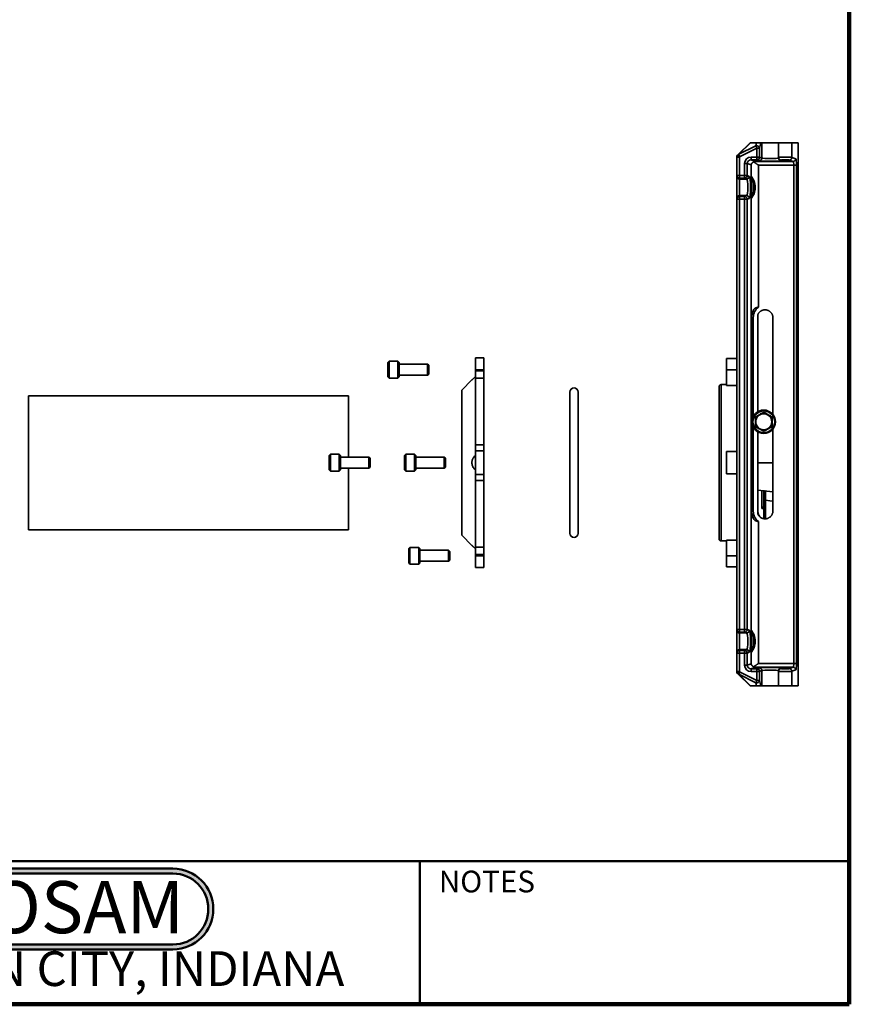
# Model space of a CAD drawing. Units: inches. Extents: x 0.2 to 8.4, y 0.1 to 10.9.
# Drawn here: x 4.4 to 8.4, y 0.1 to 4.8 of the extents above; entities that cross this region are included whole.
import ezdxf

# ---------------------------------------------------------------- set-up
doc = ezdxf.new("R2010")
doc.units = ezdxf.units.IN
doc.header["$MEASUREMENT"] = 0
doc.layers.add('WALL', color=7, linetype='Continuous', lineweight=50)
doc.styles.add('SLDTEXTSTYLE0', font='TXT', dxfattribs={"width": 0.605})
doc.styles.add('SLDTEXTSTYLE1', font='TXT', dxfattribs={"width": 0.7})

# ---------------------------------------------------------------- blocks, each defined once
blk = doc.blocks.new('JOSAM')
at = {"layer": 'WALL'}
h = blk.add_hatch(color=256, dxfattribs=at)
edge = h.paths.add_edge_path(flags=0)
edge.add_line((5.0836, 0.7136), (4.0768, 0.7136))
edge.add_arc((4.0768, 0.5197), 0.194, 90, 270)
edge.add_line((4.0768, 0.3257), (5.0836, 0.3257))
edge.add_arc((5.0836, 0.5197), 0.194, 270, 450)
edge = h.paths.add_edge_path(flags=0)
edge.add_arc((5.0836, 0.5197), 0.17, -90, 90, ccw=False)
edge.add_line((5.0836, 0.3497), (4.0768, 0.3497))
edge.add_arc((4.0768, 0.5197), 0.17, 90, 270, ccw=False)
edge.add_line((4.0768, 0.6897), (5.0836, 0.6897))
for p, q in [((4.0768, 0.7136), (5.0836, 0.7136)), ((4.0768, 0.6897), (5.0836, 0.6897)), ((4.0768, 0.3497), (5.0836, 0.3497)), ((4.0768, 0.3257), (5.0836, 0.3257))]:
    blk.add_line(p, q, dxfattribs=at)
for centre, radius, start, end in [((4.0768, 0.5197), 0.194, 90, 270), ((5.0836, 0.5197), 0.194, 270, 90), ((4.0768, 0.5197), 0.17, 90, 270), ((5.0836, 0.5197), 0.17, 270, 90)]:
    blk.add_arc(centre, radius, start, end, dxfattribs=at)
at = {"layer": 'WALL', "insert": (4.5754, 0.6538), "char_height": 0.25, "attachment_point": 2, "style": 'SLDTEXTSTYLE1'}
blk.add_mtext('JOSAM', dxfattribs=at)

msp = doc.modelspace()

# ---------------------------------------------------------------- linework, layer by layer
at = {"color": 7, "linetype": 'Continuous', "lineweight": 100}
for q in [(8.3984375, 10.9375), (0.3984375, 0.0625)]:
    msp.add_line((8.3984375, 0.0625), q, dxfattribs=at)
at = {"color": 7, "linetype": 'Continuous', "lineweight": 35}
for p, q in [((7.86462516, 4.14002888), (7.92192044, 4.19732426)), ((7.92435663, 4.19732426), (7.86850193, 4.14146955)), ((7.86850193, 4.14146955), (7.94947704, 4.18156205)), ((7.95469164, 4.17103), (7.87371654, 4.13093749)), ((7.92192044, 4.19732426), (7.92435663, 4.19732426)), ((7.95318061, 4.19732426), (7.92435663, 4.19732426)), ((7.94947704, 4.18156205), (7.95318061, 4.19732426)), ((7.95318061, 4.19732426), (7.973617, 4.19732426)), ((7.95469164, 4.12809655), (7.95469164, 4.17103)), ((7.95469164, 4.17103), (7.96743878, 4.17103)), ((7.973617, 4.19732426), (7.96743878, 4.17103)), ((7.96743878, 4.17103), (7.96743878, 4.12809655)), ((7.97869121, 4.19732426), (7.973617, 4.19732426)), ((7.97869121, 4.19732426), (7.97869121, 4.12361732)), ((8.05834901, 4.19732426), (7.97869121, 4.19732426)), ((8.05834901, 4.19732426), (8.05834901, 4.12691368)), ((8.12260727, 4.19732426), (8.05834901, 4.19732426)), ((8.12260727, 4.19732426), (8.12260727, 4.12705548)), ((8.12260727, 4.19732426), (8.152349, 4.19732426)), ((8.152349, 4.19732426), (8.152349, 1.59018131)), ((7.85763473, 4.040101), (7.85763473, 4.12771288)), ((7.87049186, 4.12771288), (7.85763473, 4.12771288)), ((7.8614005, 4.13680426), (7.86462516, 4.14002888)), ((7.87371654, 4.13093749), (7.87049186, 4.12771288)), ((7.87049186, 4.12771288), (7.87049186, 4.040101)), ((7.92647477, 4.12809655), (7.95469164, 4.12809655)), ((7.92647477, 4.12809655), (7.92647477, 4.11525708)), ((7.95469164, 4.11525708), (7.92647477, 4.11525708)), ((7.92647477, 4.11525708), (7.94615215, 4.107424)), ((7.95469164, 4.12809655), (7.96743878, 4.12809655)), ((7.95469164, 4.12809655), (7.95469164, 4.11525708)), ((7.96594407, 4.11077768), (7.95469164, 4.11525708)), ((7.96743878, 4.12809655), (7.97869121, 4.12361732)), ((8.05834901, 4.12397887), (8.05834901, 4.12691368)), ((8.07120615, 4.11407421), (8.07120615, 4.1111394)), ((8.12808897, 4.107424), (8.10987526, 4.11421584)), ((8.12260727, 4.12705548), (8.14082099, 4.12026347)), ((7.89570708, 4.040101), (7.89570708, 4.09755034)), ((7.89570708, 4.09755034), (7.90845423, 4.09755034)), ((7.90845423, 4.09755034), (7.90845423, 4.040101)), ((7.9264037, 4.09040499), (7.90845423, 4.09755034)), ((7.9264037, 4.03929351), (7.9264037, 4.09040499)), ((7.94615215, 4.107424), (8.12808897, 4.107424)), ((7.96181245, 4.08959138), (7.96181245, 3.40833736)), ((8.13217967, 4.08959138), (7.96181245, 4.08959138)), ((8.13217967, 4.08959138), (8.14491169, 4.08959138)), ((8.13217967, 1.69791428), (8.13217967, 4.08959138)), ((8.14491169, 4.08959138), (8.14491169, 1.69791428)), ((7.85763473, 4.040101), (7.87049186, 4.040101)), ((7.85763473, 4.03579702), (7.85763473, 4.040101)), ((7.85763473, 3.93027995), (7.85763473, 4.03579702)), ((7.87049186, 4.040101), (7.89570708, 4.040101)), ((7.87049186, 4.040101), (7.87049186, 4.0272679)), ((7.89570708, 4.0272679), (7.87049186, 4.0272679)), ((7.87049186, 4.0272679), (7.87049186, 4.02296391)), ((7.90497143, 4.02296391), (7.87049186, 4.02296391)), ((7.87049186, 4.02296391), (7.87049186, 3.94311313)), ((7.89570708, 4.040101), (7.90845423, 4.040101)), ((7.89570708, 4.0272679), (7.89570708, 4.040101)), ((7.90497143, 4.02296391), (7.89570708, 4.0272679)), ((7.90845423, 4.040101), (7.91771857, 4.03579702)), ((7.85763473, 3.92597596), (7.85763473, 3.93027995)), ((7.85763473, 1.86152961), (7.85763473, 3.92597596)), ((7.85763473, 3.92597596), (7.87049186, 3.92597596)), ((7.87049186, 3.94311313), (7.87049186, 3.93880906)), ((7.90497143, 3.94311313), (7.87049186, 3.94311313)), ((7.87049186, 3.93880906), (7.87049186, 3.92597596)), ((7.87049186, 3.93880906), (7.89570708, 3.93880906)), ((7.87049186, 3.92597596), (7.87049186, 1.86152961)), ((7.89570708, 3.92597596), (7.87049186, 3.92597596)), ((7.89570708, 3.93880906), (7.90497143, 3.94311313)), ((7.89570708, 3.92597596), (7.89570708, 3.93880906)), ((7.89570708, 3.92597596), (7.90845423, 3.92597596)), ((7.89570708, 1.86152961), (7.89570708, 3.92597596)), ((7.91771857, 3.93027995), (7.90845423, 3.92597596)), ((7.90845423, 3.92597596), (7.90845423, 1.86152961)), ((7.9264037, 3.37141952), (7.9264037, 3.92678346)), ((7.92641312, 3.35803848), (7.9264037, 3.37141952)), ((7.9264037, 3.37141952), (7.92849502, 3.37141952)), ((7.92641312, 2.42946707), (7.92641312, 3.35803848)), ((7.92641312, 3.35803848), (7.92672474, 3.35803848)), ((7.92672474, 3.35803848), (7.92672474, 2.42946707)), ((7.92672474, 3.35803848), (7.92858017, 3.35803848)), ((7.92858017, 2.42946707), (7.92858017, 3.35803848)), ((7.92858017, 3.35803848), (7.93711898, 3.35803848)), ((7.95956329, 3.3734487), (7.95956329, 2.90657713)), ((8.03121833, 2.8933156), (8.03121833, 3.33100088)), ((6.1879808, 3.14821706), (6.18226657, 3.14250278)), ((6.18226657, 3.14250278), (6.18226657, 3.07585906)), ((6.2301236, 3.14821706), (6.1879808, 3.14821706)), ((6.1879808, 3.14821706), (6.1879808, 3.07052364)), ((6.235838, 3.14250278), (6.2301236, 3.14821706)), ((6.2301236, 3.14821706), (6.2301236, 3.07052364)), ((6.235838, 3.14250278), (6.235838, 3.07585906)), ((6.37298081, 3.1348242), (6.235838, 3.1348242)), ((6.37869505, 3.12910992), (6.37298081, 3.1348242)), ((6.37298081, 3.1348242), (6.37298081, 3.08302859)), ((6.37869505, 3.12910992), (6.37869505, 3.08836401)), ((6.64397226, 3.16518134), (6.60325806, 3.16518134)), ((6.60325806, 3.16518134), (6.60325806, 3.10803848)), ((6.64397226, 3.16518134), (6.64397226, 3.10803848)), ((7.85763473, 3.16160992), (7.80906329, 3.16160992)), ((7.80906329, 3.10803848), (7.80906329, 3.16160992)), ((6.18226657, 3.07585906), (6.18226657, 3.07357418)), ((6.18226657, 3.07357418), (6.1879808, 3.06785991)), ((6.2301236, 3.06785991), (6.235838, 3.07357418)), ((6.235838, 3.08125277), (6.37298081, 3.08125277)), ((6.235838, 3.07585906), (6.235838, 3.07357418)), ((6.37298081, 3.08125277), (6.37869505, 3.08696704)), ((6.37298081, 3.08302859), (6.37298081, 3.08125277)), ((6.37869505, 3.08836401), (6.37869505, 3.08696704)), ((6.60325806, 3.10803848), (6.64397226, 3.10803848)), ((6.60325806, 3.10803848), (6.60325806, 3.10229018)), ((6.60325806, 3.10229018), (6.64397226, 3.10229018)), ((6.60325806, 3.06734331), (6.60325806, 3.10229018)), ((6.64397226, 3.10803848), (6.64397226, 3.10229018)), ((6.64397226, 3.10229018), (6.64397226, 3.06734331)), ((7.80906329, 3.03276365), (7.80906329, 3.10803848)), ((6.1879808, 3.07052364), (6.1879808, 3.06785991)), ((6.1879808, 3.06785991), (6.2301236, 3.06785991)), ((6.2301236, 3.07052364), (6.2301236, 3.06785991)), ((6.5859583, 3.05895307), (6.53682939, 3.0098242)), ((6.60325806, 2.74710329), (6.60325806, 3.06734331)), ((6.64397226, 3.06734331), (6.60325806, 3.06734331)), ((6.64397226, 2.74710329), (6.64397226, 3.06734331)), ((7.77334901, 2.66160992), (7.77334901, 3.02768133)), ((7.80906329, 3.03660992), (7.78227758, 3.03660992)), ((7.80906329, 3.03276365), (7.85763473, 3.03276365)), ((5.99269681, 2.98303848), (4.45698263, 2.98303848)), ((4.45698263, 2.97384883), (4.45698263, 2.98303848)), ((5.99269681, 2.68839563), (5.99269681, 2.98303848)), ((6.53682939, 2.66160992), (6.53682939, 3.0098242)), ((7.05670945, 3.00089564), (7.05670945, 2.3223242)), ((7.09599513, 2.3223242), (7.09599513, 3.00089564)), ((4.45698263, 2.34018135), (4.45698263, 2.97384883)), ((7.95956329, 2.80949985), (7.95956329, 2.41405681)), ((8.03121833, 2.44391625), (8.03121833, 2.82276138)), ((6.60325806, 2.74710329), (6.64397226, 2.74710329)), ((6.60325806, 2.71875278), (6.60325806, 2.74710329)), ((6.64397226, 2.74710329), (6.64397226, 2.71875278)), ((5.90641607, 2.70178849), (5.90070183, 2.6960742)), ((5.90070183, 2.6960742), (5.90070183, 2.62714563)), ((5.94855903, 2.70178849), (5.90641607, 2.70178849)), ((5.90641607, 2.70178849), (5.90641607, 2.62143135)), ((5.95427327, 2.6960742), (5.94855903, 2.70178849)), ((5.94855903, 2.70178849), (5.94855903, 2.62143135)), ((5.95427327, 2.6960742), (5.95427327, 2.62714563)), ((6.26840416, 2.70178849), (6.26268993, 2.6960742)), ((6.26268993, 2.6960742), (6.26268993, 2.63252559)), ((6.31054696, 2.70178849), (6.26840416, 2.70178849)), ((6.26840416, 2.70178849), (6.26840416, 2.62770332)), ((6.31626119, 2.6960742), (6.31054696, 2.70178849)), ((6.31054696, 2.70178849), (6.31054696, 2.62770332)), ((6.31626119, 2.6960742), (6.31626119, 2.63252559)), ((6.60325806, 2.71875278), (6.60325806, 2.60446706)), ((6.60325806, 2.71875278), (6.64397226, 2.71875278)), ((6.64397226, 2.71875278), (6.64397226, 2.60446706)), ((7.80906329, 2.60803849), (7.80906329, 2.71518135)), ((7.80906329, 2.71518135), (7.85763473, 2.71518135)), ((6.09141608, 2.68839563), (5.95427327, 2.68839563)), ((6.09713048, 2.68268135), (6.09141608, 2.68839563)), ((6.09141608, 2.68839563), (6.09141608, 2.6348242)), ((6.09713048, 2.68268135), (6.09713048, 2.64053849)), ((6.45340417, 2.68839563), (6.31626119, 2.68839563)), ((6.45911841, 2.68268135), (6.45340417, 2.68839563)), ((6.45340417, 2.68839563), (6.45340417, 2.63900551)), ((6.45911841, 2.68268135), (6.45911841, 2.64382779)), ((6.53682939, 2.31339564), (6.53682939, 2.66160992)), ((7.77334901, 2.29553851), (7.77334901, 2.66160992)), ((5.90070183, 2.62714563), (5.90641607, 2.62143135)), ((5.90641607, 2.62143135), (5.94855903, 2.62143135)), ((5.94855903, 2.62143135), (5.95427327, 2.62714563)), ((5.95427327, 2.6348242), (6.09141608, 2.6348242)), ((5.99269681, 2.34018135), (5.99269681, 2.6348242)), ((6.09141608, 2.6348242), (6.09713048, 2.64053849)), ((6.26268993, 2.63252559), (6.26268993, 2.62714563)), ((6.26268993, 2.62714563), (6.26840416, 2.62143135)), ((6.26840416, 2.62770332), (6.26840416, 2.62143135)), ((6.26840416, 2.62143135), (6.31054696, 2.62143135)), ((6.31054696, 2.62770332), (6.31054696, 2.62143135)), ((6.31054696, 2.62143135), (6.31626119, 2.62714563)), ((6.31626119, 2.6348242), (6.45340417, 2.6348242)), ((6.31626119, 2.63252559), (6.31626119, 2.62714563)), ((6.45340417, 2.6348242), (6.45911841, 2.64053849)), ((6.45340417, 2.63900551), (6.45340417, 2.6348242)), ((6.45911841, 2.64382779), (6.45911841, 2.64053849)), ((6.60325806, 2.60446706), (6.64397226, 2.60446706)), ((6.60325806, 2.57611654), (6.60325806, 2.60446706)), ((6.64397226, 2.60446706), (6.64397226, 2.57611654)), ((7.80906329, 2.60803849), (7.85763473, 2.60803849)), ((6.64397226, 2.57611654), (6.60325806, 2.57611654)), ((6.60325806, 2.25587653), (6.60325806, 2.57611654)), ((6.64397226, 2.25587653), (6.64397226, 2.57611654)), ((7.95956329, 2.53044134), (8.03121833, 2.5220238)), ((7.98763472, 2.48135372), (7.99628284, 2.48135372)), ((7.98763472, 2.39282429), (7.98763472, 2.48135372)), ((7.9264037, 2.41608607), (7.92641312, 2.42946707)), ((7.9264037, 1.86072212), (7.9264037, 2.41608607)), ((7.9264037, 2.41608607), (7.92849502, 2.41608607)), ((7.92641312, 2.42946707), (7.92672474, 2.42946707)), ((7.92672474, 2.42946707), (7.92858017, 2.42946707)), ((7.92858017, 2.42946707), (7.93711898, 2.42946707)), ((7.96181245, 2.37916823), (7.96181245, 1.69791428)), ((4.45698263, 2.34018135), (5.99269681, 2.34018135)), ((6.53682939, 2.31339564), (6.5859583, 2.26426677)), ((7.78227758, 2.28660992), (7.80906329, 2.28660992)), ((7.80906329, 2.29045619), (7.85763473, 2.29045619)), ((7.80906329, 2.21518135), (7.80906329, 2.29045619)), ((6.28856045, 2.25535993), (6.28284622, 2.24964565)), ((6.28284622, 2.24964565), (6.28284622, 2.18071705)), ((6.33070342, 2.25535993), (6.28856045, 2.25535993)), ((6.28856045, 2.25535993), (6.28856045, 2.17500278)), ((6.33641765, 2.24964565), (6.33070342, 2.25535993)), ((6.33070342, 2.25535993), (6.33070342, 2.17500278)), ((6.33641765, 2.24964565), (6.33641765, 2.18071705)), ((6.47356047, 2.24196707), (6.33641765, 2.24196707)), ((6.4792747, 2.23625279), (6.47356047, 2.24196707)), ((6.47356047, 2.24196707), (6.47356047, 2.18839564)), ((6.4792747, 2.23625279), (6.4792747, 2.19410991)), ((6.60325806, 2.25587653), (6.64397226, 2.25587653)), ((6.60325806, 2.22092966), (6.60325806, 2.25587653)), ((6.64397226, 2.22092966), (6.60325806, 2.22092966)), ((6.60325806, 2.22092966), (6.60325806, 2.21518135)), ((6.64397226, 2.25587653), (6.64397226, 2.22092966)), ((6.64397226, 2.22092966), (6.64397226, 2.21518135)), ((6.28284622, 2.18071705), (6.28856045, 2.17500278)), ((6.28856045, 2.17500278), (6.33070342, 2.17500278)), ((6.33070342, 2.17500278), (6.33641765, 2.18071705)), ((6.33641765, 2.18839564), (6.47356047, 2.18839564)), ((6.47356047, 2.18839564), (6.4792747, 2.19410991)), ((6.60325806, 2.21518135), (6.64397226, 2.21518135)), ((6.60325806, 2.21518135), (6.60325806, 2.1580385)), ((6.64397226, 2.21518135), (6.64397226, 2.1580385)), ((7.80906329, 2.16160992), (7.80906329, 2.21518135)), ((6.60325806, 2.1580385), (6.64397226, 2.1580385)), ((7.80906329, 2.16160992), (7.85763473, 2.16160992)), ((7.85763473, 1.86152961), (7.87049186, 1.86152961)), ((7.85763473, 1.85722563), (7.85763473, 1.86152961)), ((7.85763473, 1.75170848), (7.85763473, 1.85722563)), ((7.87049186, 1.86152961), (7.87049186, 1.84869643)), ((7.87049186, 1.86152961), (7.89570708, 1.86152961)), ((7.89570708, 1.84869643), (7.87049186, 1.84869643)), ((7.87049186, 1.84869643), (7.87049186, 1.84439244)), ((7.90497143, 1.84439244), (7.87049186, 1.84439244)), ((7.87049186, 1.84439244), (7.87049186, 1.76454166)), ((7.89570708, 1.86152961), (7.90845423, 1.86152961)), ((7.89570708, 1.84869643), (7.89570708, 1.86152961)), ((7.90497143, 1.84439244), (7.89570708, 1.84869643)), ((7.90845423, 1.86152961), (7.91771857, 1.85722563)), ((7.85763473, 1.74740449), (7.85763473, 1.75170848)), ((7.87049186, 1.76454166), (7.87049186, 1.76023767)), ((7.90497143, 1.76454166), (7.87049186, 1.76454166)), ((7.87049186, 1.76023767), (7.87049186, 1.74740449)), ((7.87049186, 1.76023767), (7.89570708, 1.76023767)), ((7.89570708, 1.76023767), (7.90497143, 1.76454166)), ((7.89570708, 1.74740449), (7.89570708, 1.76023767)), ((7.91771857, 1.75170848), (7.90845423, 1.74740449)), ((7.85763473, 1.74740449), (7.87049186, 1.74740449)), ((7.85763473, 1.6597927), (7.85763473, 1.74740449)), ((7.89570708, 1.74740449), (7.87049186, 1.74740449)), ((7.87049186, 1.74740449), (7.87049186, 1.6597927)), ((7.89570708, 1.68995531), (7.89570708, 1.74740449)), ((7.89570708, 1.74740449), (7.90845423, 1.74740449)), ((7.90845423, 1.74740449), (7.90845423, 1.68995531)), ((7.9264037, 1.69710058), (7.9264037, 1.74821207)), ((7.85763473, 1.6597927), (7.87049186, 1.6597927)), ((7.87049186, 1.6597927), (7.87371654, 1.656568)), ((7.87371654, 1.656568), (7.95469164, 1.61647549)), ((7.89570708, 1.68995531), (7.90845423, 1.68995531)), ((7.90845423, 1.68995531), (7.9264037, 1.69710058)), ((7.94615215, 1.68008158), (7.92647477, 1.67224849)), ((7.92647477, 1.65940894), (7.92647477, 1.67224849)), ((7.92647477, 1.67224849), (7.95469164, 1.67224849)), ((7.95469164, 1.65940894), (7.92647477, 1.65940894)), ((8.12808897, 1.68008158), (7.94615215, 1.68008158)), ((7.95469164, 1.67224849), (7.96594407, 1.67672781)), ((7.95469164, 1.65940894), (7.95469164, 1.67224849)), ((7.95469164, 1.61647549), (7.95469164, 1.65940894)), ((7.95469164, 1.65940894), (7.96743878, 1.65940894)), ((7.96181245, 1.69791428), (8.13217967, 1.69791428)), ((7.97869121, 1.66388826), (7.96743878, 1.65940894)), ((7.96743878, 1.65940894), (7.96743878, 1.61647549)), ((7.97869121, 1.59018131), (7.97869121, 1.66388826)), ((8.05834901, 1.66059181), (8.05834901, 1.66352671)), ((8.05834901, 1.59018131), (8.05834901, 1.66059181)), ((8.07120615, 1.67636626), (8.07120615, 1.67343137)), ((8.10987526, 1.67328965), (8.12808897, 1.68008158)), ((8.14082099, 1.66724202), (8.12260727, 1.66045018)), ((8.12260727, 1.59018131), (8.12260727, 1.66045018)), ((8.13217967, 1.69791428), (8.14491169, 1.69791428)), ((7.86462516, 1.64747661), (7.8614005, 1.65070131)), ((7.92192044, 1.59018131), (7.86462516, 1.64747661)), ((7.94947704, 1.60594352), (7.86850193, 1.64603603)), ((7.86850193, 1.64603603), (7.92435663, 1.59018131)), ((7.95469164, 1.61647549), (7.96743878, 1.61647549)), ((7.96743878, 1.61647549), (7.973617, 1.59018131)), ((7.92435663, 1.59018131), (7.92192044, 1.59018131)), ((7.95318061, 1.59018131), (7.92435663, 1.59018131)), ((7.95318061, 1.59018131), (7.94947704, 1.60594352)), ((7.973617, 1.59018131), (7.95318061, 1.59018131)), ((7.97869121, 1.59018131), (7.973617, 1.59018131)), ((8.05834901, 1.59018131), (7.97869121, 1.59018131)), ((8.12260727, 1.59018131), (8.05834901, 1.59018131)), ((8.12260727, 1.59018131), (8.152349, 1.59018131))]:
    msp.add_line(p, q, dxfattribs=at)
at = {"color": 8, "linetype": 'Continuous', "lineweight": 35}
for p, q in [((7.93711898, 3.35803848), (7.93711898, 2.88237293)), ((7.80906329, 3.10803848), (7.85763473, 3.10803848)), ((7.78227758, 3.03660992), (7.78227758, 2.66160992)), ((7.93711898, 2.83370404), (7.93711898, 2.42946707)), ((7.78227758, 2.66160992), (7.78227758, 2.28660992)), ((7.95956329, 2.66160992), (8.03121833, 2.66160992)), ((7.97870615, 2.44196261), (7.97870615, 2.52819257)), ((7.99628284, 2.48135372), (7.99628284, 2.39241101)), ((7.98763472, 2.44168007), (7.97870615, 2.44196261)), ((7.80906329, 2.21518135), (7.85763473, 2.21518135))]:
    msp.add_line(p, q, dxfattribs=at)
at = {"color": 7, "linetype": 'Continuous', "lineweight": 50}
for p, q in [((0.3984375, 0.75), (8.3984375, 0.75)), ((6.3359375, 0.0625), (6.3359375, 0.75))]:
    msp.add_line(p, q, dxfattribs=at)
at = {"color": 7, "linetype": 'Continuous', "lineweight": 35, "flags": 128}
for points in [[(7.95469164, 4.17103), (7.95387214, 4.17268522), (7.95306964, 4.17430607), (7.95230078, 4.17585888), (7.95158151, 4.17731162), (7.95092676, 4.17863395), (7.9503501, 4.17979872), (7.9498635, 4.18078146), (7.94947704, 4.18156205)], [(7.8614005, 4.13680426), (7.86149302, 4.13671173), (7.86176875, 4.136436), (7.86222205, 4.13598277), (7.8628437, 4.13536108), (7.86362107, 4.13458367), (7.86453827, 4.13366647), (7.8655767, 4.13262808), (7.86671518, 4.13148962), (7.86793053, 4.13027423), (7.86919803, 4.12900671), (7.87049186, 4.12771288)], [(7.86694471, 4.14037182), (7.86748092, 4.13962475), (7.86813489, 4.13871375), (7.86889426, 4.13765575), (7.86974469, 4.13647104), (7.8706701, 4.13518173), (7.87165305, 4.13381229), (7.87267495, 4.13238872), (7.87371654, 4.13093749)], [(7.8614005, 1.65070131), (7.86149302, 1.65079384), (7.86176875, 1.65106957), (7.86222205, 1.65152289), (7.8628437, 1.6521445), (7.86362107, 1.65292182), (7.86453827, 1.65383911), (7.8655767, 1.65487749), (7.86671518, 1.65601595), (7.86793053, 1.65723134), (7.86919803, 1.65849886), (7.87049186, 1.6597927)], [(7.86462516, 1.64747661), (7.86471771, 1.64756914), (7.86499344, 1.64784487), (7.86544674, 1.64829819), (7.86606839, 1.64891988), (7.86684573, 1.6496972), (7.86776295, 1.65061441), (7.86880136, 1.65165279), (7.86993984, 1.65279133), (7.87115521, 1.65400664), (7.87242271, 1.65527416), (7.87371654, 1.656568)], [(7.87371654, 1.656568), (7.87289704, 1.65491286), (7.87209453, 1.653292), (7.87132567, 1.65173912), (7.87060641, 1.65028646), (7.86995165, 1.64896405), (7.86937501, 1.64779936), (7.8688884, 1.64681654), (7.86850193, 1.64603603)], [(7.94947704, 1.60594352), (7.9498635, 1.60672403), (7.9503501, 1.60770686), (7.95092676, 1.60887154), (7.95158151, 1.61019396), (7.95230078, 1.61164661), (7.95306964, 1.6131995), (7.95387214, 1.61482036), (7.95469164, 1.61647549)]]:
    msp.add_lwpolyline(points, dxfattribs=at)
at = {"color": 8, "linetype": 'Continuous', "lineweight": 35, "flags": 128}
msp.add_lwpolyline([(8.03121833, 2.47724203), (8.01632934, 2.47899286), (7.99628284, 2.48135372)], dxfattribs=at)
at = {"color": 7, "linetype": 'Continuous', "lineweight": 35}
for radius in [0.05607143, 0.0525, 0.03853708]:
    msp.add_circle((7.98763472, 2.85803849), radius, dxfattribs=at)
for centre, radius, start, end in [((7.95412022, 4.16889837), 0.01348807, 9.0930293, 110.13563921), ((7.87049186, 4.12771289), 0.01285714, 135, 180), ((7.95454705, 4.12814811), 0.01289184, 270.64262787, 359.77085739), ((7.96579948, 4.12366871), 0.01289184, 270.64262443, 359.7716088), ((8.07119646, 4.12692166), 0.01284746, 180.03561155, 270.04319347), ((8.0711979, 4.12398829), 0.01284889, 180.04200123, 270.0368038), ((8.10970668, 4.12711547), 0.01290073, 270.74870514, 359.73356111), ((8.12792056, 4.12032346), 0.01290057, 270.74798202, 359.73353627), ((7.87048088, 4.04011406), 0.01284616, 180.05822838, 270.04896704), ((7.87048088, 4.03581007), 0.01284616, 180.05822838, 270.04896704), ((7.89554021, 4.04018109), 0.01291426, 270.7403662, 359.6446892), ((7.90480455, 4.0358771), 0.01291426, 270.7403662, 359.6446892), ((7.33179963, 3.98303848), 0.59725927, 354.59537821, 5.40462179), ((7.92604275, 4.0521822), 0.0517204, 283.79044434, 290.07262493), ((7.19423064, 3.98303848), 0.74438112, 358.54399726, 1.45600274), ((7.87048108, 3.93026678), 0.01284636, 89.95191731, 179.94126145), ((7.87048088, 3.9259629), 0.01284616, 89.95103296, 179.94177162), ((7.89554021, 3.92589587), 0.01291426, 0.3553108, 89.2596338), ((7.90480448, 3.93019987), 0.01291434, 0.35528297, 89.25928746), ((7.92604275, 3.91389476), 0.0517204, 69.92737507, 76.20955566), ((8.00069329, 3.35803849), 0.0635743, 127.70390532, 180), ((8.00069329, 3.35803849), 0.07211312, 148.05073284, 180), ((7.78227758, 3.02768135), 0.00892857, 90, 180), ((7.0763523, 3.00089563), 0.01964286, 0, 180), ((8.00069329, 2.42946706), 0.07211312, 180, 211.94926716), ((8.00069329, 2.42946706), 0.0635743, 180, 232.29609468), ((7.0763523, 2.3223242), 0.01964286, 180, 0), ((7.78227758, 2.29553849), 0.00892857, 180, 270), ((7.87048108, 1.86154278), 0.01284636, 180.05873855, 270.04808269), ((7.87048108, 1.8572388), 0.01284636, 180.05873855, 270.04808269), ((7.89554021, 1.86160961), 0.01291426, 270.74036246, 359.64506712), ((7.90480456, 1.85730563), 0.01291426, 270.74036246, 359.64506712), ((7.33180012, 1.80446709), 0.59725878, 354.59537377, 5.40462623), ((7.92605465, 1.87357171), 0.05167959, 283.78796123, 290.07510804), ((7.19422808, 1.80446705), 0.74438368, 358.54399905, 1.45600095), ((7.87048105, 1.75169534), 0.01284632, 89.95175806, 179.9414207), ((7.87048105, 1.74739135), 0.01284632, 89.95175806, 179.9414207), ((7.89554021, 1.74732449), 0.01291426, 0.35493288, 89.25963754), ((7.90480456, 1.75162848), 0.01291426, 0.35493288, 89.25963754), ((7.92605465, 1.73536239), 0.05167959, 69.92489196, 76.21203877), ((7.87049186, 1.65979266), 0.01285714, 180, 225), ((7.95453832, 1.65934881), 0.0129006, 0.26707737, 89.31906339), ((7.96579079, 1.66382816), 0.01290056, 0.26690853, 89.31923223), ((8.07119657, 1.66351869), 0.01284757, 89.9573007, 179.96426826), ((8.07119821, 1.66058217), 0.0128492, 89.964576, 179.95699296), ((8.1097068, 1.66039013), 0.01290062, 0.26669517, 89.25178654), ((8.12792048, 1.66718203), 0.01290064, 0.26643568, 89.25167205), ((7.86829982, 1.65142883), 0.00539659, 227.08415398, 272.14633855), ((7.95412022, 1.61860723), 0.01348809, 249.86441148, 350.90652212)]:
    msp.add_arc(centre, radius, start, end, dxfattribs=at)
at = {"color": 8, "linetype": 'Continuous', "lineweight": 35}
msp.add_arc((7.99467873, 2.45383137), 0.00928107, 197.04050008, 220.62700237, dxfattribs=at)
at = {"color": 7, "linetype": 'Continuous', "lineweight": 35}
for centre, major_axis, ratio, start_param, end_param in [((7.87371654, 4.13093756), (0.00909137, -0.00909137), 0.322925262, 2.6709775252, 3.1415926536), ((7.87371654, 4.13093756), (0.02921498, 0.02097029), 0.322925262, 1.5177942394, 1.5707963268), ((7.9266864, 4.09734017), (-0.02882145, 0.01147315), 0.9901092229, 5.0946641239, 6.6586291845), ((7.9266864, 4.09734017), (0.01699414, -0.00676497), 0.9762732025, 1.9530714703, 3.5170365309), ((8.01834901, 4.11113933), (0.05285714, 0), 0.0524077793, 3.2724923475, 6.2831853072), ((8.01834901, 4.12397885), (0.04, 0), 0.0692531369, 3.2724923475, 6.2831853072), ((8.09063524, 4.1269137), (0.03228624, 0), 0.0315377626, 0.1396263402, 3.1415926536), ((8.09063524, 4.11407417), (0.01942909, 0), 0.0524077793, 0.1396263402, 3.1415926536), ((8.14059508, 4.0895913), (0, 0.03071429), 0.1405408347, 4.7123889804, 6.2308254296), ((7.94615216, 4.0895913), (0.00337714, 0.01761474), 0.8682893509, 0.2173175105, 0.7155323136), ((8.12786306, 4.0895913), (0, 0.01785714), 0.2417302357, 4.7123889804, 6.2308254296), ((7.9045466, 3.98303849), (0, 0.04), 0.1739693718, 3.2026791774, 6.2220987834), ((7.91729375, 3.98303849), (0, 0.05285714), 0.1316524976, 3.2026791774, 6.2220987834), ((7.9045466, 1.80446706), (0, 0.04), 0.1739693718, 3.2026791774, 6.2220987834), ((7.91729375, 1.80446706), (0, 0.05285714), 0.1316524976, 3.2026791774, 6.2220987834), ((7.9266864, 1.69016538), (0.02882145, 0.01147315), 0.9901092229, 2.7661487763, 4.3301138369), ((7.9266864, 1.69016538), (0.01699414, 0.00676497), 0.9762732025, 2.7661487763, 4.3301138369), ((7.94615216, 1.69791425), (-0.00337714, 0.01761474), 0.8682893509, 2.42606034, 2.924275143), ((8.01834901, 1.67636622), (0.05285714, 0), 0.0524077793, 0, 3.0106929597), ((8.01834901, 1.6635267), (0.04, 0), 0.0692531369, 0, 3.0106929597), ((8.09063524, 1.66059186), (0.03228624, 0), 0.0315377626, 3.1415926536, 6.143558967), ((8.09063524, 1.67343138), (0.01942909, 0), 0.0524077793, 3.1415926536, 6.143558967), ((8.12786306, 1.69791425), (0, 0.01785714), 0.2417302357, 3.1939525312, 4.7123889804), ((8.14059508, 1.69791425), (0, 0.03071429), 0.1405408347, 3.1939525311, 4.7123889804)]:
    msp.add_ellipse(centre, major_axis=major_axis, ratio=ratio, start_param=start_param, end_param=end_param, dxfattribs=at)
for points, knots in [([(7.9264037, 4.09040499), (7.92640698, 4.09042142), (7.92650349, 4.09090464), (7.92685918, 4.0923404), (7.92777359, 4.0947038), (7.92940901, 4.09746424), (7.93140535, 4.09985588), (7.93363712, 4.10185159), (7.93594335, 4.10348985), (7.93776054, 4.10437028), (7.93866742, 4.10480967)], [0, 0, 0, 0, 0.0029903161, 0.0879643694, 0.2618722668, 0.4362407271, 0.6099945395, 0.7399640538, 0.8702260911, 1, 1, 1, 1]), ([(7.93866742, 4.10480967), (7.939397, 4.10441671), (7.94085634, 4.10363067), (7.94316437, 4.10225426), (7.94554738, 4.10076456), (7.9482749, 4.09898683), (7.95133023, 4.09692957), (7.95474182, 4.09457192), (7.95821702, 4.09213467), (7.96058876, 4.09045456), (7.96178806, 4.08960859), (7.96181245, 4.08959138)], [0, 0, 0, 0, 0.1035765025, 0.2071801282, 0.3136264853, 0.4200914346, 0.5622109852, 0.7043557103, 0.8506542758, 0.9969621011, 1, 1, 1, 1]), ([(7.9264037, 4.03929351), (7.92640982, 4.03927911), (7.9265924, 4.03884958), (7.92711076, 4.03790478), (7.92824163, 4.03621991), (7.92968004, 4.03420398), (7.93131953, 4.03188546), (7.93312473, 4.02920786), (7.93500947, 4.02615315), (7.93689174, 4.02276453), (7.93884467, 4.01879101), (7.94072987, 4.01418985), (7.9424791, 4.00899464), (7.94335579, 4.00539943), (7.94379376, 4.00360338)], [0, 0, 0, 0, 0.0028767609, 0.0858345432, 0.1687857474, 0.249611529, 0.330768409, 0.4116422249, 0.497138304, 0.5829359971, 0.66853367, 0.7788477777, 0.8895196052, 1, 1, 1, 1]), ([(7.93837142, 4.00195269), (7.93807827, 4.00360792), (7.93749156, 4.00692069), (7.93632301, 4.0117392), (7.93488337, 4.01668234), (7.93313608, 4.02162159), (7.93121253, 4.02641819), (7.92938376, 4.03071971), (7.92797145, 4.0341871), (7.92699878, 4.0369836), (7.9265761, 4.03852224), (7.9264086, 4.03927159), (7.9264037, 4.03929351)], [0, 0, 0, 0, 0.1061346445, 0.2124183149, 0.3184638604, 0.4443931607, 0.5702847221, 0.6946776616, 0.8190880243, 0.9081954609, 0.99731441, 1, 1, 1, 1]), ([(7.93837142, 3.96412427), (7.93876906, 3.96552476), (7.93956426, 3.96832547), (7.94048057, 3.9726543), (7.94112044, 3.9770747), (7.94143815, 3.98176985), (7.94133709, 3.98667817), (7.94077077, 3.99180578), (7.93978598, 3.99691915), (7.938843, 4.00027465), (7.93837142, 4.00195269)], [0, 0, 0, 0, 0.1143106323, 0.2285999602, 0.3453367015, 0.4620541149, 0.5942339459, 0.7264386317, 0.8631957385, 1, 1, 1, 1]), ([(7.94379376, 4.00360338), (7.94417154, 4.0018052), (7.94492704, 3.9982091), (7.94572735, 3.99269412), (7.94619991, 3.98709879), (7.94628492, 3.98173766), (7.94603436, 3.97667923), (7.94552946, 3.97191871), (7.94478914, 3.96717369), (7.94412556, 3.96404033), (7.94379376, 3.96247358)], [0, 0, 0, 0, 0.13335139479, 0.26668239093, 0.40247994073, 0.53826754214, 0.65288128152, 0.76750277165, 0.88374581469, 1, 1, 1, 1]), ([(7.9264037, 3.92678346), (7.9264086, 3.92680538), (7.9265761, 3.92755473), (7.92699877, 3.92909348), (7.92797146, 3.93188983), (7.92938376, 3.93535727), (7.93121253, 3.93965877), (7.93313608, 3.94445537), (7.93488337, 3.94939463), (7.93632301, 3.95433777), (7.93749156, 3.95915627), (7.93807827, 3.96246905), (7.93837142, 3.96412427)], [0, 0, 0, 0, 0.0026855902, 0.0918054625, 0.1809119102, 0.3053222829, 0.4297152324, 0.5556068038, 0.6815361142, 0.7875816681, 0.8938653471, 1, 1, 1, 1]), ([(7.94379376, 3.96247358), (7.94335579, 3.96067753), (7.9424791, 3.95708232), (7.94072987, 3.95188711), (7.93884467, 3.94728596), (7.93689174, 3.94331243), (7.93500947, 3.93992382), (7.93312475, 3.93686909), (7.9313195, 3.93419161), (7.92968005, 3.93187297), (7.92824163, 3.92985706), (7.92711076, 3.92817218), (7.9265924, 3.92722739), (7.92640982, 3.92679785), (7.9264037, 3.92678346)], [0, 0, 0, 0, 0.1104804086, 0.2211522499, 0.3314663714, 0.417064055, 0.5028617589, 0.5883578487, 0.6692306152, 0.7503884398, 0.8312142315, 0.9141654461, 0.9971232387, 1, 1, 1, 1]), ([(7.93950408, 3.39619845), (7.94029459, 3.39725439), (7.94187537, 3.39936596), (7.94499073, 3.40213651), (7.9487546, 3.40450041), (7.95299252, 3.40630196), (7.95735863, 3.40754234), (7.96028763, 3.40810136), (7.9617766, 3.40833181), (7.96181245, 3.40833736)], [0, 0, 0, 0, 0.15771485129, 0.31538037082, 0.49556846789, 0.67578148855, 0.83588835241, 0.99604826193, 1, 1, 1, 1]), ([(7.92849502, 3.37141952), (7.92822344, 3.37021316), (7.92767946, 3.36779675), (7.92719323, 3.364676), (7.92690467, 3.36205522), (7.92675447, 3.36006167), (7.92673416, 3.35867929), (7.92672474, 3.35803848)], [0, 0, 0, 0, 0.2884290199, 0.5777368346, 0.7240659961, 0.8720899683, 1, 1, 1, 1]), ([(7.93950408, 3.39619845), (7.93876435, 3.39507353), (7.93728257, 3.39282018), (7.93516828, 3.38908601), (7.93314254, 3.38501273), (7.93128671, 3.38056823), (7.92970269, 3.37604975), (7.92889758, 3.37296294), (7.92849502, 3.37141952)], [0, 0, 0, 0, 0.1427765268, 0.2859982709, 0.4632599884, 0.6405302512, 0.8202636665, 1, 1, 1, 1]), ([(8.03121833, 3.33100088), (8.03119964, 3.3355738), (8.03116226, 3.34471962), (8.0313701, 3.35489113), (8.03110387, 3.36151442), (8.03066952, 3.36459492), (8.02998374, 3.36765836), (8.02903628, 3.37065215), (8.0278488, 3.37352613), (8.02642617, 3.37629102), (8.02475954, 3.37895163), (8.02262674, 3.3817929), (8.0199428, 3.38470634), (8.01694256, 3.3872785), (8.01402766, 3.38931061), (8.01128562, 3.39090322), (8.00839056, 3.39227062), (8.00538894, 3.39338475), (8.00233341, 3.39423186), (7.99921933, 3.39482564), (7.99603631, 3.39515965), (7.99283223, 3.39522218), (7.98966059, 3.39501277), (7.98651265, 3.39454179), (7.98338558, 3.39380082), (7.98033227, 3.39279692), (7.97740407, 3.39154682), (7.9745897, 3.39005613), (7.97188575, 3.38831507), (7.96934651, 3.38635424), (7.96701352, 3.38420968), (7.96487266, 3.38188331), (7.96292507, 3.37935503), (7.96109944, 3.37655119), (7.96009309, 3.37451871), (7.95956329, 3.3734487)], [0, 0, 0, 0, 0.1068549799, 0.2137096347, 0.2376687551, 0.2616283077, 0.2862881351, 0.3109482599, 0.334907098, 0.3588669346, 0.3835216378, 0.4081774363, 0.4417896388, 0.4758672511, 0.5002991957, 0.5247313606, 0.5498765488, 0.5750214621, 0.5994521709, 0.6238831684, 0.6490154675, 0.6741472201, 0.698674119, 0.7232015107, 0.7484390348, 0.7736761346, 0.7982120297, 0.8227481531, 0.8480078509, 0.8732676757, 0.897619309, 0.9219707744, 0.9470469215, 0.9721225653, 1, 1, 1, 1]), ([(6.58595947, 3.05895177), (6.58595541, 3.05894814), (6.58594344, 3.05893743), (6.58612318, 3.05909743), (6.5864907, 3.0594248), (6.58722084, 3.06007593), (6.58852792, 3.06124392), (6.5904484, 3.06296791), (6.59252198, 3.06483972), (6.5946062, 3.06672953), (6.59689061, 3.06881313), (6.59974322, 3.07142788), (6.60194125, 3.07346379), (6.60325806, 3.07468347)], [0, 0, 0, 0, 0.032383269, 0.0954100008, 0.1603623561, 0.2253195157, 0.3490056724, 0.4753744759, 0.5691726426, 0.6629956356, 0.7594273448, 0.8558760738, 1, 1, 1, 1]), ([(7.98763472, 2.9044327), (7.98627039, 2.903645), (7.98354236, 2.90206996), (7.97923089, 2.89958076), (7.97473723, 2.89698633), (7.97056181, 2.89457567), (7.96684449, 2.89242948), (7.96358756, 2.89054907), (7.96032862, 2.88866753), (7.95649561, 2.88645452), (7.95216119, 2.88395205), (7.94902928, 2.88214384), (7.94745615, 2.8812356)], [0, 0, 0, 0, 0.1080792403, 0.2161095817, 0.3280079214, 0.4398307955, 0.5166524295, 0.5934764376, 0.67284376, 0.7522307196, 0.8755483203, 1, 1, 1, 1]), ([(8.02781329, 2.8812356), (8.02644896, 2.8820233), (8.02372093, 2.88359834), (8.01940946, 2.88608755), (8.01491579, 2.88868196), (8.01074039, 2.89109266), (8.00702307, 2.89323885), (8.00376613, 2.89511922), (8.0005072, 2.89700078), (7.99667418, 2.89921377), (7.99233976, 2.90171626), (7.98920785, 2.90352446), (7.98763472, 2.9044327)], [0, 0, 0, 0, 0.1080792403, 0.2161095817, 0.3280079214, 0.4398309169, 0.5166525509, 0.5934764367, 0.6728436667, 0.752230808, 0.8755483203, 1, 1, 1, 1]), ([(7.94745615, 2.8812356), (7.94745615, 2.87917104), (7.94745615, 2.8754253), (7.94745615, 2.86971499), (7.94745615, 2.86426058), (7.94745615, 2.85877155), (7.94745615, 2.85334895), (7.94745615, 2.84808151), (7.94745615, 2.84324306), (7.94745615, 2.83883239), (7.94745615, 2.83617184), (7.94745615, 2.83484139)], [0, 0, 0, 0, 0.1413067969, 0.2563728001, 0.3717104856, 0.4864930986, 0.596484403, 0.7069781164, 0.8171897548, 0.9085827446, 1, 1, 1, 1]), ([(8.02781329, 2.83484139), (8.02781329, 2.83617184), (8.02781329, 2.83883239), (8.02781329, 2.84324306), (8.02781329, 2.84808151), (8.02781329, 2.85334895), (8.02781329, 2.85877155), (8.02781329, 2.86426058), (8.02781329, 2.86971499), (8.02781329, 2.8754253), (8.02781329, 2.87917104), (8.02781329, 2.8812356)], [0, 0, 0, 0, 0.0914172554, 0.1828102452, 0.2930218836, 0.403515597, 0.5135069014, 0.6282895144, 0.7436271999, 0.8586932031, 1, 1, 1, 1]), ([(7.94745615, 2.83484139), (7.94882048, 2.83405369), (7.95154852, 2.83247865), (7.95585997, 2.82998943), (7.96035364, 2.82739501), (7.96452905, 2.82498433), (7.96824637, 2.82283814), (7.97150331, 2.82095775), (7.97476225, 2.81907621), (7.97859526, 2.8168632), (7.98292968, 2.81436073), (7.9860616, 2.81255251), (7.98763472, 2.81164427)], [0, 0, 0, 0, 0.1080791331, 0.2161095537, 0.3280078705, 0.4398308288, 0.516652447, 0.5934763316, 0.6728436377, 0.7522306719, 0.8755482473, 1, 1, 1, 1]), ([(7.98763472, 2.81164427), (7.98899905, 2.81243196), (7.99172709, 2.814007), (7.99603855, 2.81649622), (8.00053222, 2.81909064), (8.00470763, 2.82150132), (8.00842494, 2.82364751), (8.01168188, 2.8255279), (8.01494082, 2.82740945), (8.01877384, 2.82962245), (8.02310825, 2.83212493), (8.02624017, 2.83393314), (8.02781329, 2.83484139)], [0, 0, 0, 0, 0.1080792187, 0.21610964, 0.3280079574, 0.4398308235, 0.5166524422, 0.5934764206, 0.6728436347, 0.7522307147, 0.8755482466, 1, 1, 1, 1]), ([(6.60325806, 2.69765091), (6.60200224, 2.69651173), (6.59948809, 2.69423109), (6.59602265, 2.69021703), (6.59315306, 2.6861438), (6.59087721, 2.68210918), (6.58912295, 2.6782576), (6.58776458, 2.67437626), (6.58680349, 2.67053114), (6.58619369, 2.66679364), (6.58590017, 2.66298503), (6.58595425, 2.65915414), (6.58633475, 2.65535454), (6.58713766, 2.65105778), (6.58853786, 2.646388), (6.59063908, 2.64149774), (6.59319977, 2.6369901), (6.59612732, 2.63289306), (6.59946718, 2.6290135), (6.60194164, 2.62676509), (6.60325806, 2.62556893)], [0, 0, 0, 0, 0.0687233377, 0.1375846653, 0.2062015395, 0.2564507874, 0.30681341, 0.3569992513, 0.3995362033, 0.4421945331, 0.4847065109, 0.5273027069, 0.5700483033, 0.6126615583, 0.6751574226, 0.7377001193, 0.800994719, 0.8645301234, 0.9279294329, 1, 1, 1, 1]), ([(7.98663958, 2.5272606), (7.98676721, 2.52704012), (7.98705146, 2.52654907), (7.98740639, 2.5255552), (7.98762512, 2.52454691), (7.98761601, 2.52389356), (7.98761273, 2.52365892)], [0, 0, 0, 0, 0.2384052394, 0.5309620048, 0.8315535883, 1, 1, 1, 1]), ([(7.98763472, 2.48135372), (7.98763472, 2.48543214), (7.98763472, 2.48943351), (7.98763472, 2.49728737), (7.98763472, 2.5011742), (7.98763472, 2.50843229), (7.98763472, 2.51184482), (7.98763472, 2.5182182), (7.98763472, 2.52108059), (7.98763472, 2.52361129)], [0, 0, 0, 0, 0.25, 0.25, 0.5, 0.5, 0.75, 0.75, 1, 1, 1, 1]), ([(7.92672474, 2.42946707), (7.92673442, 2.42881532), (7.92675422, 2.42748098), (7.92691082, 2.42536164), (7.92716225, 2.42311311), (7.92764049, 2.41994119), (7.92815248, 2.41763141), (7.92849502, 2.41608607)], [0, 0, 0, 0, 0.1300703137, 0.2662979927, 0.4485672076, 0.6310694469, 1, 1, 1, 1]), ([(7.92849502, 2.41608607), (7.9290612, 2.41397231), (7.93019349, 2.40974497), (7.93264946, 2.40351466), (7.93564643, 2.39732516), (7.93821832, 2.39331293), (7.93950408, 2.39130711)], [0, 0, 0, 0, 0.2465385358, 0.4930544633, 0.7465643516, 1, 1, 1, 1]), ([(8.03121833, 2.44391625), (8.03123996, 2.44222918), (8.03128324, 2.43885271), (8.03142236, 2.43379306), (8.03134637, 2.42873708), (8.03090118, 2.42399737), (8.02995609, 2.41963138), (8.02861822, 2.41567973), (8.02684889, 2.41190161), (8.02465692, 2.40835272), (8.02208907, 2.40506688), (8.01916818, 2.40208077), (8.01592029, 2.39944423), (8.01239814, 2.39717655), (8.0086345, 2.39530109), (8.00466643, 2.3938623), (8.00054904, 2.39286834), (7.99633839, 2.39233032), (7.99208471, 2.39227742), (7.98784366, 2.39269979), (7.98367381, 2.39358736), (7.97963259, 2.39494835), (7.97576882, 2.39675254), (7.97213562, 2.39897188), (7.96878951, 2.40159143), (7.96576044, 2.40456153), (7.96323135, 2.40768594), (7.9611482, 2.41085886), (7.96009159, 2.41299084), (7.95956329, 2.41405681)], [0, 0, 0, 0, 0.04371621736, 0.08749302155, 0.13113839089, 0.17467475053, 0.21059494879, 0.24663013329, 0.28254890314, 0.318457534, 0.35447894006, 0.39038623481, 0.42645712736, 0.46264110604, 0.49871308455, 0.53518324333, 0.57176993942, 0.60824348571, 0.64493949285, 0.6817539113, 0.71845275249, 0.75516790671, 0.79200169024, 0.82871732188, 0.86523786428, 0.90187604992, 0.93839435266, 0.96919755449, 1, 1, 1, 1]), ([(7.95956329, 2.42946707), (7.95961398, 2.42794191), (7.95971551, 2.4248867), (7.96051302, 2.42036463), (7.96176445, 2.41595476), (7.96352163, 2.41171875), (7.96573522, 2.40770796), (7.96837202, 2.40395303), (7.97144302, 2.4005523), (7.97402683, 2.39812147), (7.97567162, 2.39697516), (7.97606114, 2.39670369)], [0, 0, 0, 0, 0.1200698004, 0.2405241373, 0.3605996077, 0.4806661344, 0.6011190298, 0.7211983487, 0.8416567553, 0.9625012371, 1, 1, 1, 1]), ([(7.98580511, 2.45111157), (7.98526883, 2.45066766), (7.98470449, 2.45008246), (7.9835458, 2.44876029), (7.98294777, 2.4480153), (7.98174649, 2.44643203), (7.98114241, 2.44559273), (7.97992849, 2.44383578), (7.97931475, 2.44291183), (7.97870615, 2.4419626)], [0, 0, 0, 0, 0.25, 0.25, 0.5, 0.5, 0.75, 0.75, 1, 1, 1, 1]), ([(7.98580511, 2.45111157), (7.98636766, 2.45157722), (7.98680754, 2.45200199), (7.98744141, 2.45271258), (7.98763472, 2.45299904), (7.98763472, 2.45316792)], [0, 0, 0, 0, 0.5, 0.5, 1, 1, 1, 1]), ([(7.96181245, 2.37916823), (7.9617766, 2.37917376), (7.9602875, 2.37940335), (7.95735867, 2.37996354), (7.95299252, 2.38120356), (7.94875459, 2.38300515), (7.94499075, 2.38536907), (7.94187536, 2.38813959), (7.94029459, 2.39025116), (7.93950408, 2.39130711)], [0, 0, 0, 0, 0.0039513906, 0.1641113623, 0.3242189115, 0.5044314269, 0.6846199719, 0.8422850875, 1, 1, 1, 1]), ([(6.60325806, 2.24853636), (6.60232328, 2.24940282), (6.60045385, 2.2511356), (6.59778648, 2.25358718), (6.59525293, 2.25590198), (6.5931276, 2.25783192), (6.59139802, 2.25939526), (6.5900044, 2.26065018), (6.5887701, 2.26175824), (6.58778123, 2.26264309), (6.58703261, 2.26331193), (6.58648498, 2.26380007), (6.58612071, 2.26412463), (6.5859404, 2.264285), (6.58595483, 2.26427218), (6.58595947, 2.26426807)], [0, 0, 0, 0, 0.1019079693, 0.2038016888, 0.3080972792, 0.4123658567, 0.4868351212, 0.561294734, 0.6376266954, 0.7139466647, 0.7769158755, 0.839880556, 0.9046233657, 0.9693629221, 1, 1, 1, 1]), ([(7.9264037, 1.86072212), (7.92640982, 1.86070772), (7.9265924, 1.86027818), (7.92711075, 1.85933328), (7.92824162, 1.85764842), (7.92968006, 1.85563261), (7.93131952, 1.85331397), (7.93312471, 1.8506364), (7.93500949, 1.84758176), (7.93689174, 1.84419314), (7.93884467, 1.84021962), (7.94072987, 1.83561846), (7.9424791, 1.83042325), (7.94335579, 1.82682804), (7.94379376, 1.82503199)], [0, 0, 0, 0, 0.0028767624, 0.0858351362, 0.1687863821, 0.2496113993, 0.3307692546, 0.4116431112, 0.4971380508, 0.5829357872, 0.6685335032, 0.7788476664, 0.8895195496, 1, 1, 1, 1]), ([(7.93837142, 1.8233813), (7.93807827, 1.82503653), (7.93749156, 1.8283493), (7.93632303, 1.83316779), (7.93488334, 1.83811089), (7.93313612, 1.84305019), (7.9312125, 1.84784672), (7.92938378, 1.85214831), (7.92797146, 1.85561574), (7.92699877, 1.8584121), (7.9265761, 1.85995084), (7.9264086, 1.8607002), (7.9264037, 1.86072212)], [0, 0, 0, 0, 0.1061346761, 0.2124183782, 0.3184623874, 0.4443932068, 0.5702834383, 0.6946776505, 0.8190880503, 0.9081945175, 0.9973144092, 1, 1, 1, 1]), ([(7.93837142, 1.7855528), (7.93876906, 1.78695332), (7.93956425, 1.78975406), (7.94048057, 1.79408292), (7.94112044, 1.79850331), (7.94143815, 1.80319846), (7.9413371, 1.80810675), (7.94077076, 1.81323436), (7.939786, 1.81834773), (7.938843, 1.82170326), (7.93837142, 1.8233813)], [0, 0, 0, 0, 0.1143124762, 0.2286015704, 0.3453380729, 0.4620552476, 0.5942348083, 0.7264370666, 0.8631960183, 1, 1, 1, 1]), ([(7.94379376, 1.82503199), (7.94417154, 1.82323378), (7.94492703, 1.81963766), (7.94572735, 1.81412265), (7.9461999, 1.80852735), (7.94628492, 1.80316624), (7.94603435, 1.79810781), (7.94552948, 1.79334729), (7.94478912, 1.78860225), (7.94412556, 1.78546889), (7.94379376, 1.78390211)], [0, 0, 0, 0, 0.13335310131, 0.26668384025, 0.4024811281, 0.53826645358, 0.65287997188, 0.76750324147, 0.88374407691, 1, 1, 1, 1]), ([(7.9264037, 1.74821207), (7.9264086, 1.74823399), (7.9265761, 1.74898334), (7.92699878, 1.75052198), (7.92797145, 1.75331847), (7.92938376, 1.75678586), (7.93121253, 1.76108738), (7.93313609, 1.76588398), (7.93488335, 1.77082322), (7.93632304, 1.77576633), (7.93749154, 1.78058484), (7.93807827, 1.7838976), (7.93837142, 1.7855528)], [0, 0, 0, 0, 0.0026855943, 0.0918046869, 0.180912267, 0.3053228301, 0.42971597, 0.5556077341, 0.6815372372, 0.7875813856, 0.8938668538, 1, 1, 1, 1]), ([(7.94379376, 1.78390211), (7.94335579, 1.78210606), (7.94247911, 1.77851087), (7.94072986, 1.7733157), (7.93884467, 1.76871456), (7.93689174, 1.76474104), (7.93500947, 1.76135243), (7.93312473, 1.7582977), (7.93131951, 1.75562013), (7.92968006, 1.75330151), (7.92824162, 1.7512856), (7.92711074, 1.74960114), (7.92659243, 1.7486552), (7.92640982, 1.74822643), (7.9264037, 1.74821207)], [0, 0, 0, 0, 0.1104805434, 0.2211509858, 0.3314652419, 0.4170630299, 0.5028608385, 0.5883570327, 0.6692309573, 0.750388881, 0.8312139662, 0.914165282, 0.9971237256, 1, 1, 1, 1]), ([(7.93866742, 1.68269598), (7.93776054, 1.68313535), (7.93594336, 1.68401573), (7.93363711, 1.68565389), (7.93140534, 1.6876496), (7.92940902, 1.69004134), (7.92777359, 1.69280177), (7.92685918, 1.69516518), (7.92650349, 1.69660093), (7.92640698, 1.69708415), (7.9264037, 1.69710058)], [0, 0, 0, 0, 0.1297730227, 0.2600340041, 0.3900036157, 0.5637589466, 0.7381275373, 0.9120355648, 0.9970096817, 1, 1, 1, 1]), ([(7.96181245, 1.69791428), (7.96178806, 1.69789701), (7.96062271, 1.69707229), (7.95831446, 1.69544111), (7.95487186, 1.69302412), (7.95142595, 1.69064114), (7.94832761, 1.68855337), (7.94561018, 1.68678182), (7.94324598, 1.68530111), (7.94091478, 1.68390734), (7.93941648, 1.68309974), (7.93866742, 1.68269598)], [0, 0, 0, 0, 0.0030411832, 0.1452764494, 0.2875049368, 0.4337198811, 0.5799115769, 0.6836417205, 0.7873586517, 0.8936929637, 1, 1, 1, 1])]:
    msp.add_open_spline(points, degree=3, knots=knots, dxfattribs=at)
at = {"color": 8, "linetype": 'Continuous', "lineweight": 35}
for points, knots in [([(7.98763472, 2.5236113), (7.98769446, 2.52375391), (7.98781458, 2.52404066), (7.98876883, 2.52475733), (7.9904231, 2.52563085), (7.99265039, 2.52633063), (7.99419565, 2.52630159), (7.994919, 2.52628799)], [0, 0, 0, 0, 0.1321735428, 0.2657635334, 0.5200078457, 0.7753095687, 1, 1, 1, 1]), ([(7.99551888, 2.52620325), (7.99551032, 2.5261701), (7.99549219, 2.52609994), (7.99548119, 2.52529199), (7.99548255, 2.5239407), (7.99549768, 2.52204885), (7.995526, 2.5196482), (7.99556786, 2.51674274), (7.99562227, 2.51338672), (7.99568856, 2.50962182), (7.99576632, 2.50548207), (7.99585419, 2.50103282), (7.99595976, 2.49590722), (7.99608471, 2.49009677), (7.99619779, 2.48504163), (7.99626515, 2.48212086), (7.99628284, 2.48135372)], [0, 0, 0, 0, 0.0645513128, 0.1366124057, 0.2078521731, 0.2793225633, 0.3505630504, 0.4223433166, 0.4943583195, 0.5661414908, 0.6383521285, 0.7107975166, 0.7830122585, 0.8751030527, 0.9671958943, 1, 1, 1, 1]), ([(7.98763472, 2.44457914), (7.98745381, 2.4445473), (7.98594922, 2.44428253), (7.98296714, 2.4434312), (7.98015512, 2.44250144), (7.97872556, 2.44196983), (7.97870615, 2.44196261)], [0, 0, 0, 0, 0.06311739773, 0.52494141251, 0.99354961067, 1, 1, 1, 1])]:
    msp.add_open_spline(points, degree=3, knots=knots, dxfattribs=at)

# ---------------------------------------------------------------- block references
at = {"layer": 'WALL'}
msp.add_blockref('JOSAM', (0.06646828, 0), dxfattribs=at)

# ---------------------------------------------------------------- texts
at = {"color": 7, "linetype": 'Continuous', "lineweight": 0, "attachment_point": 2, "style": 'SLDTEXTSTYLE0'}
for s, insert, char_height in [('NOTES', (6.65800757, 0.70374066), 0.104166667), ('MICHIGAN CITY, INDIANA', (4.66492553, 0.31703368), 0.1666666667)]:
    msp.add_mtext(s, dxfattribs=dict(at, insert=insert, char_height=char_height))

doc.saveas('drawing.dxf')
